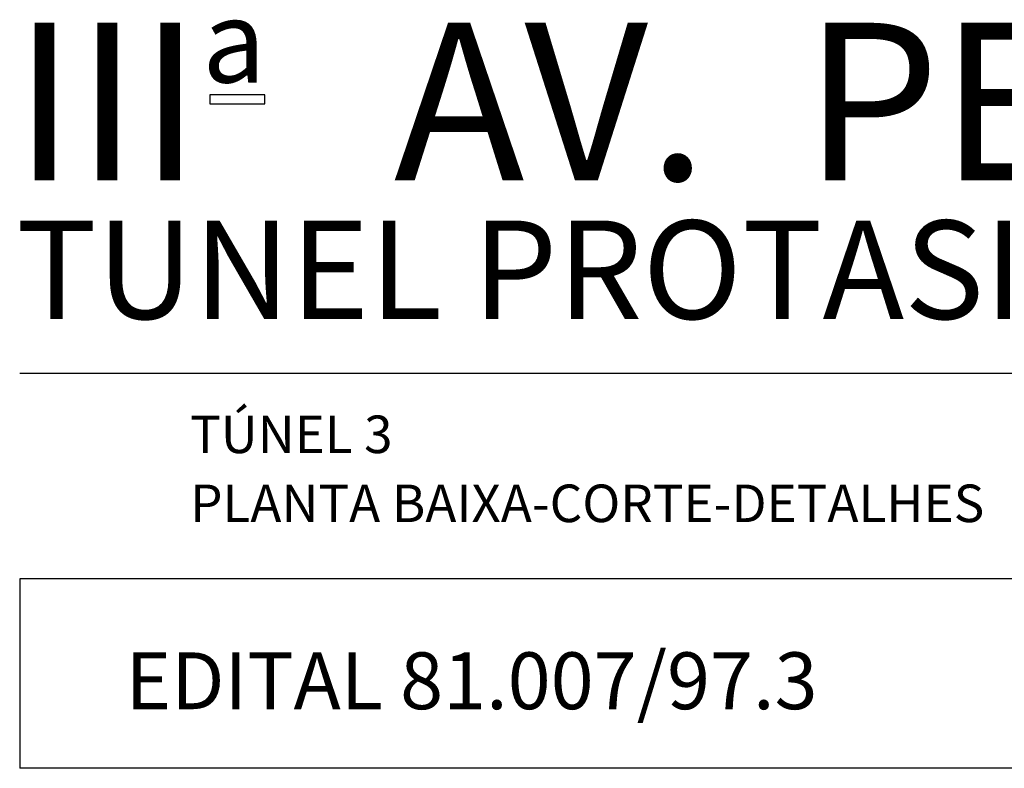
# Model space of a CAD drawing. Extents: x 210.4 to 300.4, y 74.8 to 134.2.
# Drawn here: x 282.9 to 287, y 77.8 to 81 of the extents above; entities that cross this region are included whole.
import ezdxf
from ezdxf.enums import TextEntityAlignment as Align

# ---------------------------------------------------------------- set-up
doc = ezdxf.new("R2010")
doc.units = 0
doc.header["$LTSCALE"] = 0.3
doc.header["$MEASUREMENT"] = 0
doc.linetypes.add('LIN0', pattern=[0])
for name, color, linetype in [('06', 6, 'CONTINUOUS'), ('4', 4, 'CONTINUOUS'), ('6', 7, 'LIN0'), ('A-PAG', 9, 'CONTINUOUS'), ('BUEIROS', 3, 'CONTINUOUS'), ('MASCARA', 7, 'CONTINUOUS'), ('ST-20', 4, 'CONTINUOUS')]:
    doc.layers.add(name, color=color, linetype=linetype)
doc.styles.add('L60', font='SIMPLEX.SHX', dxfattribs={"height": 0.75})
doc.styles.add('LINDAO', font='SASB____.pfb', dxfattribs={"width": 1.8, "height": 1.26})
doc.styles.add('NOVO', font='SASB____.PFB')
doc.styles.add('ST-20', font='SIMPLEX.shx', dxfattribs={"width": 1.2, "height": 0.3})

# ---------------------------------------------------------------- blocks, each defined once
blk = doc.blocks.new('SELOPROT')
at = {"layer": '4', "color": 2}
for p, q in [((0, 2.8328), (-16.5, 2.8328)), ((-16.5, 2.8328), (-16.5, 2.0328)), ((0, 2.0328), (-16.5, 2.0328))]:
    blk.add_line(p, q, dxfattribs=at)
at = {"layer": '6'}
blk.add_lwpolyline([(-15.696, 4.878), (-15.696, 4.8393), (-15.4639, 4.8393), (-15.4639, 4.878)], close=True, dxfattribs=at)
at = {"layer": 'BUEIROS', "color": 4}
blk.add_line((0, 3.7), (-16.5, 3.7), dxfattribs=at)
at = {"layer": '06', "style": 'LINDAO', "width": 1.8}
blk.add_attdef('NUMERO', (-1.7291, 2.1732), '', height=0.3304, dxfattribs=at)
at = {"layer": '6', "style": 'NOVO'}
for s, height, p in [('III    AV.  PERIMETRAL', 0.665096, (-16.5289, 4.5168)), ('a', 0.3492, (-15.7284, 4.9295))]:
    blk.add_text(s, height=height, dxfattribs=at).set_placement(p)
at = {"layer": 'MASCARA', "color": 4, "style": 'NOVO'}
blk.add_text('TUNEL PROTASIO ALVES', height=0.415685, dxfattribs=at).set_placement((-16.5143, 3.9309))
at = {"layer": 'MASCARA', "color": 3, "style": 'L60'}
blk.add_text('EDITAL 81.007/97.3', height=0.24, dxfattribs=at).set_placement((-16.0525, 2.2825))
at = {"layer": 'MASCARA', "color": 3, "style": 'ST-20'}
blk.add_attdef('ARQUIVO.DWG', text='', height=0.2199, rotation=90, dxfattribs=at).set_placement((-36.4378, 1.2633), align=Align.MIDDLE)
at = {"layer": 'ST-20', "style": 'ST-20'}
for tag, p in [('REVISAO', (-15.3265, 5.5927)), ('ESCALA', (-1.4929, 3.2804))]:
    blk.add_attdef(tag, text='', height=0.203, dxfattribs=at).set_placement(p, align=Align.MIDDLE)
for tag, p, height in [('DATA', (-2.374, 5.4635), 0.2061), ('ASSUNTO', (-15.7797, 3.3642), 0.1586), ('ASSUNTO', (-15.7797, 3.0728), 0.1586)]:
    blk.add_attdef(tag, p, '', height=height, dxfattribs=at)

msp = doc.modelspace()

# ---------------------------------------------------------------- block references
at = {"layer": 'A-PAG'}
ref = msp.add_blockref('SELOPROT', (299.3569, 75.8038), dxfattribs=at)
ref.add_attrib('ASSUNTO', 'TÚNEL 3', (283.5772, 79.168), dxfattribs={"layer": 'ST-20', "height": 0.15857, "style": 'ST-20'})
ref.add_attrib('ASSUNTO', 'PLANTA BAIXA-CORTE-DETALHES', (283.5772, 78.8765), dxfattribs={"layer": 'ST-20', "height": 0.158571, "style": 'ST-20'})

doc.saveas('drawing.dxf')
